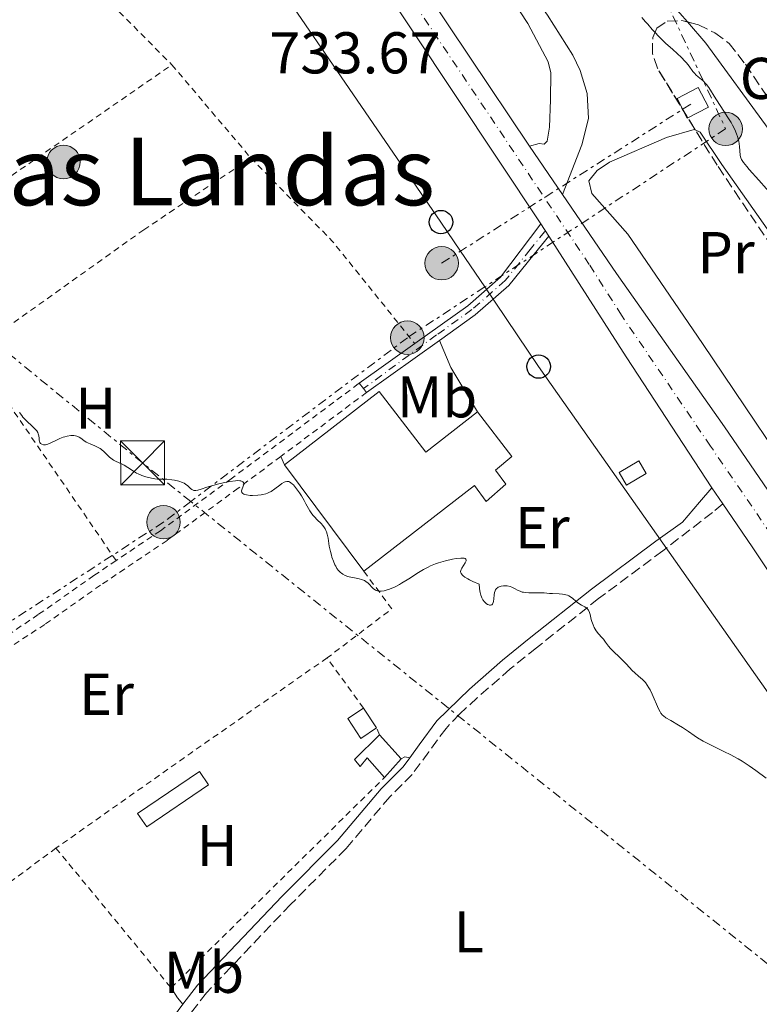
# Model space of a CAD drawing. Units: metres. Extents: x 654789 to 658254, y 4748682 to 4751073.
# Drawn here: x 655457 to 655582, y 4749561 to 4749729 of the extents above; entities that cross this region are included whole.
import ezdxf
from ezdxf.enums import TextEntityAlignment as Align

# ---------------------------------------------------------------- set-up
doc = ezdxf.new("R2010")
doc.units = ezdxf.units.M
doc.header["$MEASUREMENT"] = 0
for name, pattern in [('DGN Style 2', [1.7399219301090239, 1.043953158065414, -0.6959687720436097]), ('DGN Style 3', [2.435890702152634, 1.739921930109024, -0.6959687720436097]), ('DGN Style 4', [2.7856150101045474, 1.391937544087219, -0.6959687720436097, 0.001739921930109024, -0.6959687720436097]), ('DGN Style 5', [1.217945351076317, 0.5219765790327072, -0.6959687720436097]), ('DGN Style 7', [3.4798438602180486, 1.565929737098122, -0.6959687720436097, 0.5219765790327072, -0.6959687720436097])]:
    doc.linetypes.add(name, pattern=pattern)
for name, color, linetype, lineweight in [('Camino', 7, 'DGN Style 3', 0), ('Carretera', 9, 'Continuous', 0), ('Caseta-cabaña', 1, 'Continuous', 0), ('Cierre de vial', 7, 'DGN Style 5', 0), ('Cota de punto acotado terreno', 7, 'Continuous', 0), ('Curva de nivel intermedia', 30, 'Continuous', 0), ('destino de construcciones', 7, 'Continuous', 0), ('Edificio', 1, 'Continuous', 13), ('Eje de carretera', 7, 'DGN Style 4', 0), ('Eje pista pavimentada', 7, 'DGN Style 4', 0), ('Etiqueta de uso rústico', 92, 'Continuous', 0), ('Invernadero', 7, 'Continuous', 0), ('Línea blanca (vial)', 7, 'Continuous', 13), ('Línea de asfalto', 7, 'Continuous', 13), ('Línea de cambio de uso (parcela vista)', 92, 'Continuous', 0), ('Línea de pista pavimentada', 7, 'Continuous', 0), ('Línea eléctrica', 6, 'DGN Style 7', 0), ('Línea telefónica', 7, 'Continuous', 0), ('Margen derecho', 7, 'Continuous', 0), ('Patio', 1, 'Continuous', 13), ('pavimentado', 23, 'Continuous', 0), ('Poste telefónico', 7, 'Continuous', 0), ('Poste tendido eléctrico', 7, 'Continuous', 0), ('Tela metálica o alambrada', 7, 'DGN Style 2', 0), ('Texto de Área (paraje) menor', 7, 'Continuous', 0), ('Torre eléctrica', 7, 'Continuous', 0), ('Transformador', 7, 'Continuous', 0), ('Zona arbolada', 92, 'DGN Style 3', 0)]:
    doc.layers.add(name, color=color, linetype=linetype, lineweight=lineweight)
doc.styles.add('Style-Arial', font='arial.ttf')

# ---------------------------------------------------------------- blocks, each defined once
blk = doc.blocks.new('5TME')
at = {"layer": 'Patio', "color": 7, "linetype": 'Continuous', "lineweight": 0}
for p, q in [((-0.375, 0.375), (0.375, -0.375)), ((0.3723, 0.3776), (-0.3716, -0.3784))]:
    blk.add_line(p, q, dxfattribs=at)
at = {"layer": 'Patio', "color": 7, "linetype": 'Continuous', "lineweight": 0, "flags": 128}
blk.add_lwpolyline([(-0.375, -0.375), (0.375, -0.375), (0.375, 0.375), (-0.375, 0.375), (-0.3716, -0.3784)], dxfattribs=at)
blk = doc.blocks.new('5PELE')
at = {"layer": 'Patio', "linetype": 'Continuous', "lineweight": 0}
h = blk.add_hatch(color=9, dxfattribs=at)
edge = h.paths.add_edge_path()
edge.add_arc((-2.000000476837158e-05, 0), 0.2850000000000001, 0, 360)
at = {"layer": 'Patio', "color": 252, "linetype": 'Continuous', "lineweight": 0}
blk.add_circle((-2.000000476837158e-05, 0), 0.2850000000000001, dxfattribs=at)
blk = doc.blocks.new('5PTT')
at = {"layer": 'Invernadero', "color": 7, "linetype": 'Continuous', "lineweight": 30}
blk.add_circle((2.382683753967285e-05, 4.306399822235108e-05), 0.1995000005932858, dxfattribs=at)

msp = doc.modelspace()

# ---------------------------------------------------------------- linework, layer by layer
at = {"layer": 'Camino', "color": 7, "linetype": 'DGN Style 3', "lineweight": 0}
msp.add_polyline3d([(655576.2399999973, 4749646.279999999, 732.1799999999931), (655574.5100000018, 4749644.830000001, 731.9100000000036), (655566.0499999993, 4749638.300000002, 730.6999999999972), (655555.1399999994, 4749630.17, 730.1199999999955), (655544.5699999993, 4749621.810000001, 729.25), (655540.1000000011, 4749618.200000001, 729.25), (655534.5100000009, 4749613.279999999, 728.7100000000065), (655531.4699999989, 4749610.51, 728.7599999999949), (655529.199999998, 4749608.090000001, 728.9499999999972), (655526.2600000009, 4749604.119999999, 728.9700000000012), (655523.4600000002, 4749600.25, 728.3699999999955), (655519.6400000004, 4749596.45, 728.6600000000037), (655512.2199999974, 4749587.660000001, 728.0800000000019), (655502.7800000003, 4749578.130000001, 727.5), (655488.4699999985, 4749563.130000001, 727.7899999999937), (655483.9099999988, 4749557.12, 727.7899999999937), (655476.3799999984, 4749546.840000001, 727.2100000000065)], dxfattribs=at)
at = {"layer": 'Carretera', "color": 9, "linetype": 'Continuous', "lineweight": 0}
for points in [[(655287.5100000027, 4750105.26, 732.8000000000029), (655300.6000000021, 4750080.939999999, 732.4900000000052), (655324.9699999999, 4750039.04, 732.8699999999953), (655349.2399999973, 4749999.84, 733.3099999999977), (655377.3099999989, 4749957.179999999, 733.8399999999965), (655402.7399999986, 4749918.749999999, 735.1100000000006), (655413.5599999991, 4749901.930000001, 735.3999999999943), (655432.0100000027, 4749874.24, 736.0899999999965), (655461.4099999998, 4749830.300000001, 735.0399999999936), (655467.6400000015, 4749820.929999999, 734.9799999999959), (655479.5300000005, 4749803.029999999, 734.8600000000006), (655497.5399999993, 4749776.109999999, 734.5099999999949), (655512.6099999989, 4749753.109999999, 734.529999999999), (655543.3999999985, 4749707.130000001, 733.3600000000006), (655549.010000001, 4749698.92, 733.0500000000029), (655558.1799999997, 4749685.49, 732.5399999999936), (655576.5599999997, 4749659.380000001, 732.4900000000052), (655587.5700000002, 4749643.25, 731.8699999999953), (655619.8999999977, 4749594.529999999, 731.2200000000012), (655636.04, 4749570.24, 730.4199999999983), (655655.4200000013, 4749541.12, 730.3899999999995), (655669.6200000015, 4749519.98, 729.279999999999), (655691.3400000007, 4749487.130000002, 729.25), (655710.9500000001, 4749458.49, 729.25)], [(655604.4699999981, 4749604.020000001, 731.3999999999943), (655581.2699999993, 4749638.989999999, 731.8699999999953), (655576.2399999979, 4749646.279999998, 732.179999999993), (655574.3600000002, 4749649.01, 732.2899999999936), (655559.8500000016, 4749671.279999999, 732.7400000000052), (655546.6599999998, 4749691.840000001, 732.6000000000058), (655545.3400000009, 4749693.900000001, 732.5899999999965), (655516.1700000018, 4749737.82, 733.6100000000006)]]:
    msp.add_polyline3d(points, dxfattribs=at)
at = {"layer": 'Caseta-cabaña', "color": 1, "linetype": 'Continuous', "lineweight": 0, "flags": 128}
for points, elevation in [([(655563.25, 4749651.470000001), (655559.9000000004, 4749649.480000001), (655558.6399999997, 4749651.600000001), (655561.9900000002, 4749653.59), (655563.25, 4749651.470000001)], 732.9499999999972), ([(655517.4000000004, 4749608.180000001), (655514.7300000006, 4749606.4), (655512.5, 4749609.75), (655515.1699999999, 4749611.529999999), (655517.4000000004, 4749608.180000001)], 730.3300000000019)]:
    msp.add_lwpolyline(points, close=True, dxfattribs=dict(at, elevation=elevation))
for points, elevation in [([(655559.9000000004, 4749649.480000001), (655558.6399999997, 4749651.600000001), (655561.9900000002, 4749653.59), (655563.25, 4749651.470000001), (655559.9000000004, 4749649.480000001)], 732.9499999999972), ([(655517.4000000004, 4749608.180000001), (655514.7300000006, 4749606.4), (655512.5, 4749609.75), (655515.1699999999, 4749611.529999999)], 730.3300000000019), ([(655515.1699999999, 4749611.529999999), (655517.4000000004, 4749608.180000001)], 730.3300000000019), ([(655518.75, 4749599.76), (655521.5899999999, 4749602.939999999)], 730.3300000000019)]:
    msp.add_lwpolyline(points, dxfattribs=dict(at, elevation=elevation))
at = {"layer": 'Caseta-cabaña', "color": 1, "linetype": 'Continuous', "lineweight": 0, "extrusion": (0.07089963903313433, -0.07781667701431252, 0.9944434654435724), "elevation": -322395.8019226655, "flags": 128}
msp.add_lwpolyline([(3683369.223742441, 3052423.510013693), (3683369.223742442, 3052429.019550879)], dxfattribs=at)
at = {"layer": 'Caseta-cabaña', "color": 1, "linetype": 'Continuous', "lineweight": 0}
msp.add_polyline3d([(655517.9000000004, 4749606.99, 730.9100000000036), (655521.5899999999, 4749602.939999999, 730.3300000000019), (655518.75, 4749599.76, 730.3300000000019), (655515.7999999998, 4749603.09, 731.4900000000052), (655514.6100000005, 4749601.619999999, 730.3300000000019), (655513.6299999999, 4749602.810000001, 730.9100000000036)], close=True, dxfattribs=at)
msp.add_polyline3d([(655517.9000000004, 4749606.99, 730.9100000000036), (655513.6299999999, 4749602.810000001, 730.9100000000036), (655514.6100000005, 4749601.619999999, 730.3300000000019), (655515.7999999998, 4749603.09, 731.4900000000052), (655518.75, 4749599.76, 730.3300000000019)], dxfattribs=at)
at = {"layer": 'Cierre de vial', "color": 7, "linetype": 'DGN Style 5', "lineweight": 0, "elevation": 730.9100000000036, "flags": 128}
for points in [[(655514.4600000014, 4749666.800000001), (655515.199999999, 4749665.880000002)], [(655515.199999999, 4749665.880000002), (655515.7100000008, 4749665.230000001)]]:
    msp.add_lwpolyline(points, dxfattribs=at)
at = {"layer": 'Curva de nivel intermedia', "color": 30, "linetype": 'Continuous', "lineweight": 0, "flags": 128}
for points, elevation in [([(655562.510000001, 4749729.019999999), (655563.1300000001, 4749728.259999999), (655563.4800000011, 4749727.850000001), (655564.2600000012, 4749726.96), (655564.7000000015, 4749726.490000002), (655565.4000000011, 4749725.76), (655566.5299999999, 4749724.649999999), (655567.7300000002, 4749723.55), (655569.2099999998, 4749722.179999999), (655569.8200000002, 4749721.560000001), (655570.0800000017, 4749721.279999998), (655570.5100000007, 4749720.749999999), (655571.1800000013, 4749719.850000001), (655571.5099999999, 4749719.460000001), (655571.6900000009, 4749719.279999998), (655572.0900000011, 4749718.930000001), (655572.9300000014, 4749718.209999999), (655573.3200000004, 4749717.81), (655573.5000000015, 4749717.600000001), (655573.8500000001, 4749717.109999999), (655575.0500000004, 4749715.179999999), (655575.910000001, 4749713.88), (655577.1300000013, 4749712.019999998), (655577.6800000012, 4749711.119999999), (655577.9100000014, 4749710.710000001), (655578.3000000004, 4749709.930000001), (655578.5900000009, 4749709.220000001), (655578.7400000007, 4749708.779999999), (655578.9599999997, 4749707.949999998), (655579.1000000006, 4749707.069999999), (655579.2300000002, 4749705.619999999), (655579.2800000017, 4749705.289999999), (655579.3300000008, 4749705.130000002), (655579.4400000003, 4749704.859999998), (655579.6300000005, 4749704.539999999), (655579.7599999999, 4749704.350000001), (655580.320000001, 4749703.640000001), (655580.7099999998, 4749703.17), (655582.3500000006, 4749701.339999998), (655584.9800000014, 4749698.390000001)], 735.0000000000001), ([(655456.6999999998, 4749661.829999999), (655457.0700000009, 4749661.289999999), (655457.2699999998, 4749661.029999999), (655457.490000001, 4749660.779999998), (655457.9400000003, 4749660.32), (655458.8300000001, 4749659.509999999), (655459.2100000001, 4749659.16), (655459.3700000008, 4749658.99), (655459.6200000012, 4749658.680000001), (655459.8, 4749658.4), (655459.8800000005, 4749658.210000001), (655459.99, 4749657.849999999), (655460.0300000003, 4749657.449999998), (655460.0500000003, 4749657.109999998), (655460.0800000017, 4749656.95), (655460.1599999999, 4749656.74), (655460.2800000005, 4749656.57), (655460.360000001, 4749656.500000001), (655460.4999999997, 4749656.409999999), (655460.77, 4749656.34), (655461.100000001, 4749656.34), (655461.2900000009, 4749656.38), (655461.4899999998, 4749656.439999998), (655461.9400000013, 4749656.63), (655462.9800000007, 4749657.140000001), (655463.5599999997, 4749657.399999999), (655464.1100000016, 4749657.609999999), (655464.3799999999, 4749657.699999998), (655464.8, 4749657.810000001), (655465.4000000014, 4749657.909999999), (655465.7800000013, 4749657.92), (655465.9500000012, 4749657.909999999), (655466.2100000004, 4749657.88), (655466.4400000008, 4749657.810000001), (655466.5900000005, 4749657.759999999), (655466.860000001, 4749657.609999999), (655467.1300000015, 4749657.439999999), (655467.6400000011, 4749657.07), (655468.0600000012, 4749656.8), (655468.3000000004, 4749656.680000001), (655468.8000000011, 4749656.46), (655469.5099999997, 4749656.17), (655469.8700000017, 4749656.009999999), (655470.4000000014, 4749655.709999999), (655470.6400000006, 4749655.52)], 730), ([(655470.6400000006, 4749655.52), (655471.1200000012, 4749655.109999998), (655472.0100000009, 4749654.240000002), (655472.4500000012, 4749653.87), (655472.6700000003, 4749653.720000001), (655473.1300000006, 4749653.470000001), (655474.0400000003, 4749653.069999999), (655474.4800000007, 4749652.859999999), (655475.130000001, 4749652.459999999), (655476.060000001, 4749651.829999999), (655476.5999999996, 4749651.519999999), (655476.8900000001, 4749651.369999998), (655477.5200000005, 4749651.099999998), (655478.1799999999, 4749650.880000002), (655478.6100000013, 4749650.749999999), (655479.4100000014, 4749650.57), (655479.6799999997, 4749650.529999998), (655480.1800000004, 4749650.49), (655481.1600000015, 4749650.479999999), (655481.7200000006, 4749650.460000001), (655482.600000001, 4749650.369999999), (655483.0700000006, 4749650.3), (655483.7600000012, 4749650.140000001), (655484.4000000004, 4749649.929999999), (655484.6799999998, 4749649.789999999), (655484.9300000002, 4749649.640000001), (655485.3400000014, 4749649.319999999), (655485.7900000009, 4749648.900000001), (655486.0099999999, 4749648.74), (655486.230000001, 4749648.619999999), (655486.3499999995, 4749648.579999999), (655486.5400000017, 4749648.559999999), (655486.6800000003, 4749648.559999999), (655486.990000001, 4749648.609999998), (655487.560000001, 4749648.77), (655488.530000001, 4749649.100000001), (655489.1400000012, 4749649.289999997), (655490.5700000017, 4749649.679999999), (655491.3400000007, 4749649.86), (655492.4500000017, 4749650.07), (655493.4200000016, 4749650.199999999), (655493.8200000017, 4749650.230000001), (655494.1400000014, 4749650.220000001), (655494.3100000012, 4749650.189999999), (655494.5700000006, 4749650.099999999), (655494.6599999999, 4749650.05), (655494.7800000006, 4749649.9), (655494.8200000008, 4749649.720000002), (655494.8099999997, 4749649.59), (655494.7400000005, 4749649.310000001), (655494.49, 4749648.67), (655494.4499999997, 4749648.470000001), (655494.49, 4749648.199999999), (655494.650000001, 4749648.019999998), (655494.8200000008, 4749647.929999999), (655494.9600000017, 4749647.88), (655495.2900000003, 4749647.800000002), (655495.8899999993, 4749647.73), (655496.3200000006, 4749647.720000001), (655497.1900000002, 4749647.739999998), (655497.7800000003, 4749647.810000001), (655498.0500000007, 4749647.859999999), (655498.5500000013, 4749647.989999999), (655498.8600000021, 4749648.109999999), (655499.0699999998, 4749648.189999998), (655499.4600000011, 4749648.4), (655500.1300000016, 4749648.839999998), (655500.9400000008, 4749649.449999998), (655501.3000000007, 4749649.720000002), (655501.7000000007, 4749649.960000001), (655501.8799999995, 4749650.039999999), (655502.1299999999, 4749650.099999999), (655502.2500000006, 4749650.099999999), (655502.4800000008, 4749650.060000001), (655502.5999999993, 4749650.01), (655502.8300000017, 4749649.869999999), (655503.0799999998, 4749649.659999998), (655503.2600000009, 4749649.489999999), (655503.6299999997, 4749649.04), (655504.2700000012, 4749648.179999999), (655504.610000001, 4749647.67), (655505.1000000006, 4749646.849999999), (655505.4000000021, 4749646.270000001), (655505.8100000012, 4749645.499999999), (655506.0300000003, 4749645.119999999), (655506.4000000014, 4749644.569999999), (655506.6100000015, 4749644.31), (655506.8400000016, 4749644.050000001), (655507.32, 4749643.57), (655507.9800000016, 4749642.92), (655508.2800000011, 4749642.58), (655508.5400000004, 4749642.229999999), (655508.6600000011, 4749642.039999999), (655508.7999999997, 4749641.739999999), (655508.8800000001, 4749641.539999999), (655509.020000001, 4749641.119999998), (655509.1500000006, 4749640.460000001), (655509.3499999995, 4749639.109999998), (655509.5500000007, 4749638.159999998), (655509.7100000017, 4749637.570000002), (655509.8200000012, 4749637.2)], 730), ([(655509.8200000012, 4749637.2), (655510.0700000015, 4749636.519999998), (655510.3200000018, 4749635.92), (655510.4600000004, 4749635.66), (655510.6700000005, 4749635.289999999), (655510.9100000019, 4749634.970000002), (655511.0400000016, 4749634.819999999), (655511.2899999997, 4749634.58), (655511.4300000004, 4749634.470000001), (655511.6500000019, 4749634.320000002), (655512.0400000006, 4749634.109999998), (655512.49, 4749633.95), (655512.7500000015, 4749633.880000001), (655513.6299999999, 4749633.699999999), (655514.4500000002, 4749633.529999999), (655514.8400000014, 4749633.429999999), (655515.2000000012, 4749633.3), (655515.3600000021, 4749633.220000002), (655515.5900000001, 4749633.09), (655515.9800000013, 4749632.779999998), (655516.2000000003, 4749632.56), (655516.5900000016, 4749632.119999999), (655516.8799999999, 4749631.829999999), (655517.1600000014, 4749631.640000001), (655517.3200000002, 4749631.569999999), (655517.5599999994, 4749631.489999999), (655517.9700000006, 4749631.439999999), (655518.1900000018, 4749631.449999998), (655518.6900000003, 4749631.509999999), (655519.1799999998, 4749631.640000001), (655519.4500000003, 4749631.719999999), (655519.8700000005, 4749631.88), (655520.55, 4749632.180000001), (655521.2800000008, 4749632.56), (655521.6600000008, 4749632.779999998), (655522.8700000001, 4749633.519999999), (655524.5399999998, 4749634.59), (655525.3600000001, 4749635.09), (655526.1800000004, 4749635.519999999), (655526.5800000007, 4749635.720000001), (655527.3899999997, 4749636.06), (655527.9500000007, 4749636.259999999), (655528.3300000007, 4749636.390000001), (655529.1100000007, 4749636.609999999), (655530.3300000011, 4749636.88), (655530.9200000013, 4749636.980000001), (655531.7000000014, 4749637.05), (655532.1100000005, 4749637.039999999), (655532.2800000003, 4749637.019999999), (655532.4800000014, 4749636.960000001), (655532.5900000009, 4749636.869999999), (655532.6400000001, 4749636.730000001), (655532.6300000012, 4749636.599999999), (655532.5900000009, 4749636.489999999), (655532.4700000002, 4749636.239999998), (655531.9100000014, 4749635.369999999), (655531.7700000006, 4749635.11), (655531.7200000014, 4749634.970000002), (655531.6900000002, 4749634.759999999), (655531.7400000015, 4749634.539999999), (655531.7999999997, 4749634.42), (655531.9900000019, 4749634.17), (655532.1300000005, 4749634.029999998), (655532.4099999999, 4749633.82), (655532.9100000005, 4749633.51), (655533.2200000013, 4749633.349999999), (655533.78, 4749633.08), (655534.8200000017, 4749632.640000001), (655534.8700000008, 4749631.909999999), (655534.9300000012, 4749631.489999999), (655534.9800000003, 4749631.23), (655535.100000001, 4749630.77), (655535.2100000007, 4749630.470000001), (655535.290000001, 4749630.289999999), (655535.4600000009, 4749629.970000002), (655535.7300000014, 4749629.609999999), (655535.9200000013, 4749629.430000001), (655536.0399999998, 4749629.33), (655536.2800000012, 4749629.180000001), (655536.4600000001, 4749629.089999998), (655536.5700000017, 4749629.06), (655536.7599999995, 4749629.029999998), (655537.0000000009, 4749629.109999998), (655537.1200000016, 4749629.24), (655537.1799999997, 4749629.359999998), (655537.2699999991, 4749629.67), (655537.3200000006, 4749630.13), (655537.3899999999, 4749630.829999999), (655537.4500000002, 4749631.179999998), (655537.5500000007, 4749631.509999999), (655537.6300000013, 4749631.659999999), (655537.7600000009, 4749631.86), (655537.9400000019, 4749632.019999999), (655538.0800000007, 4749632.109999998), (655538.4000000001, 4749632.249999999), (655538.5800000012, 4749632.300000001), (655538.9600000011, 4749632.350000001), (655539.3500000001, 4749632.359999998), (655539.6100000016, 4749632.329999999), (655540.1100000001, 4749632.230000001), (655540.3800000005, 4749632.140000001)], 730), ([(655540.3800000005, 4749632.140000001), (655540.87, 4749631.909999999), (655541.4900000015, 4749631.569999999), (655541.82, 4749631.42), (655542.1700000009, 4749631.289999999), (655542.3499999997, 4749631.240000002), (655542.6400000004, 4749631.179999998), (655543.2700000006, 4749631.130000002), (655543.9099999999, 4749631.130000002), (655544.7500000002, 4749631.16), (655545.1400000014, 4749631.17), (655545.8900000004, 4749631.149999999), (655546.790000001, 4749631.06), (655547.2800000005, 4749631.02), (655548.4299999995, 4749630.970000001), (655549.0300000008, 4749630.92), (655549.5899999995, 4749630.81), (655549.850000001, 4749630.729999999), (655550.0800000012, 4749630.619999999), (655550.5100000004, 4749630.369999999), (655550.7600000007, 4749630.17), (655551.2500000002, 4749629.75), (655551.6300000001, 4749629.449999998), (655552.2400000005, 4749629.07), (655552.7800000013, 4749628.769999999), (655553.0200000005, 4749628.599999999), (655553.2300000006, 4749628.429999999), (655553.32, 4749628.330000001), (655553.4299999995, 4749628.179999999), (655553.5999999995, 4749627.83), (655553.7100000011, 4749627.439999999), (655553.8200000006, 4749626.88), (655553.8899999999, 4749626.59), (655553.9700000006, 4749626.300000001), (655554.1900000017, 4749625.710000001), (655554.3900000006, 4749625.279999999), (655554.7400000015, 4749624.689999999), (655555.1500000006, 4749624.17), (655555.7100000017, 4749623.55), (655555.9800000021, 4749623.239999999), (655556.3399999997, 4749622.759999998), (655556.8499999995, 4749622.060000001), (655557.16, 4749621.689999999), (655557.7400000012, 4749621.109999998), (655558.6500000008, 4749620.25), (655559.1400000004, 4749619.77), (655559.8800000002, 4749618.99), (655560.8400000014, 4749617.959999999), (655561.2900000006, 4749617.52), (655561.9000000008, 4749616.989999999), (655562.6100000016, 4749616.380000002), (655562.9400000002, 4749616.050000001), (655563.1000000011, 4749615.869999999), (655563.4000000006, 4749615.449999999), (655563.7000000002, 4749614.98), (655563.8900000001, 4749614.640000001), (655564.25, 4749613.909999999), (655565.3099999995, 4749611.42), (655565.5900000011, 4749610.890000001), (655565.740000001, 4749610.670000001), (655566.0100000014, 4749610.359999999), (655566.1800000012, 4749610.21), (655566.5900000003, 4749609.91), (655567.4100000006, 4749609.42), (655568.7300000016, 4749608.659999999), (655569.4100000011, 4749608.240000002), (655570.4100000003, 4749607.539999999), (655571.3800000002, 4749606.869999998), (655571.9400000012, 4749606.509999999), (655572.9100000013, 4749605.939999999), (655573.4700000002, 4749605.639999999), (655574.7199999996, 4749605.009999999), (655576.5500000003, 4749604.119999999), (655577.48, 4749603.640000001), (655578.8600000015, 4749602.890000001), (655579.5200000008, 4749602.489999999), (655580.7500000001, 4749601.699999998), (655581.860000001, 4749600.920000001), (655583.6200000001, 4749599.62)], 730)]:
    msp.add_lwpolyline(points, dxfattribs=dict(at, elevation=elevation))
at = {"layer": 'Edificio', "color": 51, "linetype": 'Continuous', "lineweight": 13, "extrusion": (0.04613537750865829, -0.06202759366037084, 0.9970075749796677), "elevation": -263633.7738472407, "flags": 128}
msp.add_lwpolyline([(3360583.036483356, 3409649.641202467), (3360583.036483355, 3409672.279124191)], dxfattribs=at)
at = {"layer": 'Edificio', "color": 1, "linetype": 'Continuous', "lineweight": 13}
msp.add_polyline3d([(655517.8499999996, 4749665.42, 735.8600000000006), (655525.7599999999, 4749655.050000001, 735.8600000000006), (655534.5700000003, 4749661.960000001, 735.8600000000006), (655540.3799999999, 4749654.34, 734.6900000000023), (655537.6399999997, 4749652, 734.1100000000006), (655539.3700000001, 4749649.609999999, 733.2400000000052), (655536.0499999998, 4749646.66, 732.6600000000036), (655534.0700000003, 4749649.4, 734.1100000000006), (655515.2400000002, 4749634.83, 734.3999999999943), (655501.7699999996, 4749652.939999999, 736.1499999999943)], close=True, dxfattribs=at)
at = {"layer": 'Edificio', "color": 51, "linetype": 'Continuous', "lineweight": 13}
for points in [[(655501.7699999996, 4749652.939999999, 736.1499999999943), (655517.8499999996, 4749665.42, 735.8600000000006), (655525.7599999999, 4749655.050000001, 735.8600000000006), (655534.5700000003, 4749661.960000001, 735.8600000000006)], [(655534.5700000003, 4749661.960000001, 735.8600000000006), (655540.3799999999, 4749654.34, 734.6900000000023), (655537.6399999997, 4749652, 734.1100000000006), (655539.3700000001, 4749649.609999999, 733.2400000000052), (655536.0499999998, 4749646.66, 732.6600000000036), (655534.0700000003, 4749649.4, 734.1100000000006), (655515.2400000002, 4749634.83, 734.3999999999943)]]:
    msp.add_polyline3d(points, dxfattribs=at)
at = {"layer": 'Eje de carretera', "color": 7, "linetype": 'DGN Style 4', "lineweight": 0}
msp.add_polyline3d([(655710.4299999987, 4749452.76, 729.25), (655688.1799999997, 4749485.010000001, 729.25), (655666.4600000004, 4749517.87, 729.2799999999991), (655652.2600000004, 4749539.010000001, 730.3899999999995), (655632.8700000001, 4749568.140000002, 730.4199999999983), (655616.73, 4749592.430000002, 731.2200000000014), (655584.4299999992, 4749641.12, 731.8699999999955), (655574.1499999973, 4749656.109999999, 732.4700000000012), (655559.0199999998, 4749678.390000002, 732.6399999999995), (655553.5599999991, 4749686.990000002, 732.5000000000001), (655514.3899999999, 4749745.470000002, 734.0700000000071), (655498.2099999995, 4749770.180000001, 734.2100000000065), (655464.9400000009, 4749819.83, 734.820000000007), (655437.4599999995, 4749861.109999999, 735.9400000000023), (655425.1200000012, 4749879.910000001, 736.1600000000037), (655410.1299999976, 4749902.470000001, 735.2400000000052), (655401.0100000004, 4749916.52, 735.1100000000006), (655383.3900000004, 4749943.280000002, 734.1699999999983), (655345.9800000001, 4750000.180000001, 733.3200000000071), (655324.9400000004, 4750033.75, 732.7700000000042), (655307.1599999995, 4750064.000000001, 732.7599999999949), (655301.3500000002, 4750073.580000001, 732.4700000000012), (655295.2600000016, 4750084.040000002, 732.7599999999949), (655284.4497663891, 4750103.960168333, 732.7850000000036)], dxfattribs=at)
at = {"layer": 'Eje pista pavimentada', "color": 7, "linetype": 'DGN Style 4', "lineweight": 0}
msp.add_polyline3d([(655545.9899999986, 4749692.619999999, 732.9199999999984), (655543.5299999999, 4749689.560000001, 732.3899999999995), (655539.2800000008, 4749684.279999999, 731.4700000000012), (655533.6099999979, 4749679.320000002, 731.2599999999949), (655527.5899999986, 4749675.01, 731.2599999999949), (655515.199999999, 4749665.880000002, 730.9100000000036)], dxfattribs=at)
at = {"layer": 'Invernadero', "color": 7, "linetype": 'Continuous', "lineweight": 0, "elevation": 729.1600000000037, "flags": 128}
msp.add_lwpolyline([(655488.8300000001, 4749598.51), (655478.3300000001, 4749591.33), (655476.7800000003, 4749593.59), (655487.2800000003, 4749600.779999999), (655488.8300000001, 4749598.51)], close=True, dxfattribs=at)
msp.add_lwpolyline([(655487.2800000003, 4749600.779999999), (655476.7800000003, 4749593.59), (655478.3300000001, 4749591.33), (655488.8300000001, 4749598.51), (655487.2800000003, 4749600.779999999)], dxfattribs=at)
at = {"layer": 'Línea blanca (vial)', "color": 7, "linetype": 'Continuous', "lineweight": 13, "extrusion": (0.01758012019275473, -0.02572776947335973, 0.9995143927187512), "elevation": -109941.8344680018, "flags": 128}
msp.add_lwpolyline([(3220936.408739181, 3550051.593486439), (3220936.408739181, 3550061.541968737)], dxfattribs=at)
at = {"layer": 'Línea blanca (vial)', "color": 7, "linetype": 'Continuous', "lineweight": 13, "extrusion": (-0.002205126919146168, 0.003441334439957696, 0.9999916472813876), "elevation": 15632.30840225404, "flags": 128}
msp.add_lwpolyline([(655545.3616203028, 4749668.228726421), (655546.6816391437, 4749666.168714222)], dxfattribs=at)
at = {"layer": 'Línea blanca (vial)', "color": 7, "linetype": 'Continuous', "lineweight": 13, "extrusion": (0.8026598748893827, 0.5169615480908132, 0.2974691295548338), "elevation": 2981806.972544767, "flags": 128}
msp.add_lwpolyline([(3638190.287791106, -928285.0550388028), (3638165.860597297, -928284.908400707), (3638139.281031055, -928285.3797374438)], dxfattribs=at)
at = {"layer": 'Línea blanca (vial)', "color": 7, "linetype": 'Continuous', "lineweight": 13, "extrusion": (0.01881137515562235, -0.02731651822802158, 0.9994498186485666), "elevation": -116679.7314223045, "flags": 128}
msp.add_lwpolyline([(3233784.944846645, 3538073.595431621), (3233784.944846645, 3538070.278897285)], dxfattribs=at)
at = {"layer": 'Línea blanca (vial)', "color": 7, "linetype": 'Continuous', "lineweight": 13, "extrusion": (0.6654847165043274, 0.4333315793757324, 0.6077448760910192), "elevation": 2494892.670855219, "flags": 128}
msp.add_lwpolyline([(3622488.335587194, -1908404.922207431), (3622479.481846933, -1908405.312570581), (3622437.517439106, -1908405.904411487)], dxfattribs=at)
at = {"layer": 'Línea blanca (vial)', "color": 7, "linetype": 'Continuous', "lineweight": 13}
for points in [[(655457.9200000003, 4749825.279999999, 734.8800000000048), (655463.4999999994, 4749816.960000002, 734.5299999999991), (655490.3900000007, 4749776.61, 734.4900000000054), (655498.870000001, 4749764.25, 733.9100000000036), (655516.1700000013, 4749737.820000002, 733.6100000000006), (655545.3400000003, 4749693.900000002, 732.5899999999965)], [(655543.399999998, 4749707.130000002, 733.3600000000006), (655512.6099999985, 4749753.109999999, 734.5299999999991), (655497.5399999989, 4749776.109999999, 734.5099999999949), (655479.5299999999, 4749803.03, 734.8600000000007)], [(655710.9499999996, 4749458.49, 729.25), (655691.3400000002, 4749487.130000002, 729.25), (655669.620000001, 4749519.980000001, 729.2799999999991), (655655.4200000009, 4749541.120000001, 730.3899999999995), (655636.0399999997, 4749570.24, 730.4199999999983), (655619.8999999971, 4749594.53, 731.2200000000014), (655587.5699999996, 4749643.25, 731.8699999999955), (655576.5599999991, 4749659.380000002, 732.4900000000052), (655558.1799999992, 4749685.490000002, 732.5399999999936), (655549.0100000005, 4749698.92, 733.0500000000029)]]:
    msp.add_polyline3d(points, dxfattribs=at)
at = {"layer": 'Línea de asfalto', "color": 7, "linetype": 'Continuous', "lineweight": 13}
for points in [[(655549.0100000005, 4749698.92, 733.0500000000029), (655552.2899999997, 4749707.34, 733.3399999999967), (655553.4099999995, 4749711.850000001, 733.3399999999967), (655553.1799999992, 4749716.080000003, 733.3399999999967), (655552.0100000001, 4749719.970000001, 733.4499999999972), (655550.7800000008, 4749722.61, 733.6300000000047), (655546.4299999989, 4749729.420000001, 733.6300000000047), (655542.3500000021, 4749735.140000001, 734.5099999999949), (655524.2499999992, 4749762.600000001, 734.5099999999949), (655515.8599999984, 4749772.590000002, 734.2100000000065), (655507.4899999977, 4749782.230000001, 734.8000000000029), (655497.1700000024, 4749796.36, 735.0899999999967), (655480.9499999993, 4749817.040000003, 735.0899999999967)], [(655479.5299999999, 4749803.03, 734.8000000000029), (655480.8199999996, 4749804.619999999, 734.8000000000029), (655482.8799999983, 4749804.540000001, 735.3800000000047), (655484.5700000003, 4749802.720000002, 735.1699999999983), (655489.9799999995, 4749795.910000001, 734.8000000000029), (655497.8599999985, 4749786.100000001, 734.8000000000029), (655517.1200000013, 4749764.540000003, 734.7200000000014), (655521.5500000013, 4749758.500000001, 734.229999999996), (655527.0299999998, 4749751.930000001, 734.2100000000065), (655532.98, 4749743.440000001, 734.2100000000065), (655540.6399999999, 4749731.779999999, 734.2100000000065), (655543.1200000008, 4749727.960000002, 733.6300000000047), (655546.5899999999, 4749721.480000001, 733.4700000000012), (655547.01, 4749719.57, 733.3399999999967), (655546.9699999976, 4749714.980000002, 733.0500000000029), (655546.8099999989, 4749710.380000002, 733.0500000000029), (655546.3799999976, 4749707.970000003, 733.3099999999977), (655545.8900000004, 4749707.480000001, 733.3399999999967), (655545.0499999998, 4749707.59, 733.0500000000029), (655543.399999998, 4749707.130000002, 733.0500000000029)]]:
    msp.add_polyline3d(points, dxfattribs=at)
at = {"layer": 'Línea de cambio de uso (parcela vista)', "color": 92, "linetype": 'Continuous', "lineweight": 0, "extrusion": (-0.7494581278221447, -0.6465442415928794, 0.1424537058289962), "elevation": -3562126.857887141, "flags": 128}
msp.add_lwpolyline([(-3168196.796351182, 513412.1529405818), (-3168184.005298123, 513411.4558310868), (-3168178.064382477, 513411.5175606377)], dxfattribs=at)
at = {"layer": 'Línea de cambio de uso (parcela vista)', "color": 92, "linetype": 'Continuous', "lineweight": 0, "extrusion": (0.6831899607972286, 0.3647061920043231, 0.632645928604292), "elevation": 2180548.177481053, "flags": 128}
msp.add_lwpolyline([(3881320.621577194, -1780359.898605105), (3881315.668824523, -1780359.123852908), (3881306.882752645, -1780359.898605105)], dxfattribs=at)
at = {"layer": 'Línea de cambio de uso (parcela vista)', "color": 92, "linetype": 'Continuous', "lineweight": 0, "flags": 128}
for points, elevation in [([(655501.7699999996, 4749652.939999999), (655501.1100000005, 4749654.34)], 730.2700000000042), ([(655521.5899999999, 4749602.939999999), (655522.2000000002, 4749603.26), (655523.0599999997, 4749603.100000001)], 728.5200000000042)]:
    msp.add_lwpolyline(points, dxfattribs=dict(at, elevation=elevation))
at = {"layer": 'Línea de cambio de uso (parcela vista)', "color": 92, "linetype": 'Continuous', "lineweight": 0, "extrusion": (0.8001721108225721, 0.5806078105292362, 0.1503966868458076), "elevation": 3282242.155258334, "flags": 128}
msp.add_lwpolyline([(3459236.65684782, -498581.6876615273), (3459234.645203016, -498581.1009885512), (3459233.224107095, -498581.5561658603)], dxfattribs=at)
at = {"layer": 'Línea de cambio de uso (parcela vista)', "color": 92, "linetype": 'Continuous', "lineweight": 0}
for points in [[(655570.2273000004, 4749728.257400001, 737.301099999997), (655573.3399999999, 4749724.66, 737.3500000000058), (655583.9699999997, 4749710.109999999, 737.929999999993), (655595.04, 4749697.82, 738.5099999999949), (655598.9900000002, 4749693.710000001, 738.5099999999949), (655599.8751999997, 4749693.0273, 738.5099999999949)], [(655590.9420999996, 4749657.270199999, 732.968200000003), (655592.5899999999, 4749644.189999999, 732.570000000007), (655572.79, 4749673.560000001, 732.570000000007), (655560.1299999999, 4749692.16, 732.570000000007), (655553.9800000006, 4749699.060000001, 733.1499999999943), (655553.4600000001, 4749701.220000001, 733.1499999999943), (655554.9000000004, 4749702.99, 732.820000000007), (655557.0199999996, 4749704.42, 732.570000000007), (655566.6699999999, 4749708.57, 733.3399999999965), (655571.4100000003, 4749709.980000001, 733.7299999999959), (655571.5339000003, 4749709.921800001, 733.7299999999959)], [(655571.5339000003, 4749709.921800001, 733.7299999999959), (655572.3899999997, 4749709.52, 733.7299999999959), (655576.0999999996, 4749704.029999999, 733.1499999999943), (655583.7800000003, 4749693.060000001, 733.7299999999959), (655586.5499999998, 4749688.49, 733.279999999999), (655587.1882999997, 4749686.0505, 733.1877999999998)]]:
    msp.add_polyline3d(points, dxfattribs=at)
at = {"layer": 'Línea de pista pavimentada', "color": 7, "linetype": 'Continuous', "lineweight": 0, "elevation": 730.9100000000036, "flags": 128}
msp.add_lwpolyline([(655523.8899999993, 4749673.53), (655514.4600000014, 4749666.800000001)], dxfattribs=at)
at = {"layer": 'Línea de pista pavimentada', "color": 7, "linetype": 'Continuous', "lineweight": 0, "extrusion": (-0.0005344326223484968, -0.0003817375873347807, 0.9999997843290701), "elevation": -1432.54488307007, "flags": 128}
msp.add_lwpolyline([(655528.3970121138, 4749673.87921354), (655516.0070085393, 4749665.029212896)], dxfattribs=at)
at = {"layer": 'Línea de pista pavimentada', "color": 7, "linetype": 'Continuous', "lineweight": 0}
for points in [[(655545.3400000003, 4749693.900000002, 732.5899999999965), (655538.4800000006, 4749684.86, 731.1399999999995), (655532.9100000005, 4749679.970000003, 730.9199999999984), (655523.8899999993, 4749673.53, 730.9100000000036)], [(655546.6599999992, 4749691.840000001, 732.600000000006), (655544.1999999982, 4749688.779999999, 732.070000000007), (655539.8999999977, 4749683.439999999, 731.1399999999995), (655534.1499999989, 4749678.41, 730.9199999999984), (655528.1000000006, 4749674.08, 730.9199999999984)]]:
    msp.add_polyline3d(points, dxfattribs=at)
at = {"layer": 'Línea eléctrica', "color": 6, "linetype": 'DGN Style 7', "lineweight": 0, "extrusion": (0.5386002990301072, -0.8425614013662944, 5.303155120700955e-05), "elevation": -3648835.24833837, "flags": 128}
msp.add_lwpolyline([(3110505.933872473, 924.9933946189033), (3110509.753327212, 925.9228946202087), (3110556.601220927, 937.3233946362432)], dxfattribs=at)
at = {"layer": 'Línea eléctrica', "color": 6, "linetype": 'DGN Style 7', "lineweight": 0}
for points in [[(655606.4600000018, 4748699.500000001, 719.8800000000047), (655641.8, 4748790.74, 719.5599999999977), (655720.510000002, 4748832.909999999, 721.3099999999977), (655835.8700000021, 4748891.410000001, 719.5599999999977), (655935.5499999998, 4748942.279999999, 721.8899999999995), (655926.6499999993, 4749044.859999998, 723.3399999999965), (655844.949999999, 4749175.520000001, 724.5099999999949), (655748.3500000011, 4749329.33, 725.0899999999965), (655670.890000001, 4749451.849999999, 729.1600000000036), (655613.760000002, 4749544.060000001, 729.1600000000036), (655485.8144574768, 4749646.67770081, 730.2596000000049), (655477.6200000015, 4749653.25, 730.3300000000019), (655434.5100000016, 4749688.480000001, 730.9100000000036), (655338.0199999989, 4749767.199999999, 730.9100000000036)], [(655558.9300000007, 4749748.220000001, 736.5), (655576.7299999995, 4749710.060000001, 735), (655535.7879693838, 4749683.18162124, 732.4643000000069), (655522.6400000004, 4749674.550000002, 731.6499999999943), (655485.8144574768, 4749646.67770081, 729.926900000006), (655481.1799999999, 4749643.17, 729.7100000000065), (655437.2399999986, 4749614.640000001, 727.779999999999), (655435.949999999, 4749599.029999999, 727.1000000000058)]]:
    msp.add_polyline3d(points, dxfattribs=at)
at = {"layer": 'Línea telefónica', "color": 7, "linetype": 'Continuous', "lineweight": 0}
msp.add_polyline3d([(655698.719999999, 4749448.230000001, 728.4199999999983), (655670.4899999986, 4749489.029999999, 728.9900000000052), (655613.7899999989, 4749570.380000001, 729.8899999999995), (655585.0500000011, 4749612.619999999, 731.529999999999), (655544.9400000008, 4749669.630000002, 732.1499999999943), (655535.7879693838, 4749683.18162124, 732.3760000000038), (655531.6780985931, 4749689.267201001, 732.4774999999936), (655528.3400000001, 4749694.210000002, 732.5599999999977), (655499.8500000006, 4749735.730000001, 733.320000000007), (655471.8700000005, 4749775.81, 734.1000000000058), (655443.4099999999, 4749816.119999999, 734.5399999999936), (655441.891182891, 4749817.905192632, 734.5415999999968), (655414.7300000003, 4749849.83, 734.570000000007), (655402.6099999989, 4749862.76, 734.4700000000012), (655400.5900000005, 4749866.570000002, 734.5200000000042)], dxfattribs=at)
at = {"layer": 'Margen derecho', "color": 7, "linetype": 'Continuous', "lineweight": 0, "extrusion": (-0.02757971681664684, -0.03720485290444125, 0.9989270034094946), "elevation": -194057.7912949458, "flags": 128}
msp.add_lwpolyline([(-2301851.391520401, 4201406.119106237), (-2301851.391520401, 4201393.595472579)], dxfattribs=at)
at = {"layer": 'Margen derecho', "color": 7, "linetype": 'Continuous', "lineweight": 0}
for points in [[(655574.3599999998, 4749649.010000001, 732.2899999999937), (655572.2699999998, 4749646.550000002, 731.8800000000049), (655569.390000001, 4749643.17, 731.3099999999978), (655564.8700000015, 4749639.92, 730.6999999999972), (655553.9200000013, 4749631.75, 730.1199999999955), (655543.3299999987, 4749623.370000001, 729.25), (655538.8200000003, 4749619.720000001, 729.25), (655533.170000002, 4749614.77, 728.7100000000065), (655527.6600000003, 4749609.369999999, 728.9499999999972), (655524.6400000004, 4749605.300000002, 728.9700000000012), (655523.0599999978, 4749603.100000001, 728.6199999999953)], [(655523.0599999978, 4749603.100000001, 728.6199999999953), (655521.9400000003, 4749601.550000001, 728.3699999999955), (655518.1600000006, 4749597.810000001, 728.6600000000037), (655510.7399999975, 4749589.020000001, 728.0800000000019), (655501.3399999987, 4749579.53, 727.5), (655486.9499999986, 4749564.440000001, 727.7899999999937), (655484.4699999974, 4749561.160000001, 727.7899999999937)]]:
    msp.add_polyline3d(points, dxfattribs=at)
at = {"layer": 'pavimentado', "color": 23, "linetype": 'Continuous', "lineweight": 0}
msp.add_polyline3d([(655546.6599999998, 4749691.840000001, 732.6000000000058), (655544.1999999987, 4749688.779999998, 732.070000000007), (655539.8999999983, 4749683.439999999, 731.1399999999995), (655534.1499999993, 4749678.409999999, 730.9199999999983), (655528.100000001, 4749674.08, 730.9199999999983), (655515.7100000014, 4749665.230000001, 730.9100000000036), (655515.1999999996, 4749665.880000001, 730.9100000000036), (655514.4600000018, 4749666.8, 730.9100000000036), (655523.8899999999, 4749673.53, 730.9100000000036), (655532.9100000011, 4749679.970000002, 730.9199999999983), (655538.4800000011, 4749684.86, 731.1399999999995), (655545.3400000009, 4749693.900000001, 732.5899999999965)], close=True, dxfattribs=at)
at = {"layer": 'Tela metálica o alambrada', "color": 7, "linetype": 'DGN Style 2', "lineweight": 0, "extrusion": (-0.6705430768685091, -0.6660846788060804, 0.3266545311541134), "elevation": -3603006.542421051, "flags": 128}
msp.add_lwpolyline([(-2907835.011602029, 1246023.793667308), (-2907817.410279075, 1246022.566340852), (-2907796.211099845, 1246022.566340852)], dxfattribs=at)
at = {"layer": 'Tela metálica o alambrada', "color": 7, "linetype": 'DGN Style 2', "lineweight": 0, "extrusion": (-0.02373546995779098, -0.01640851741201619, 0.9995836073196791), "elevation": -92762.27171296894, "flags": 128}
msp.add_lwpolyline([(-3534267.994616157, 3238729.257023901), (-3534267.994616158, 3238804.11402491)], dxfattribs=at)
at = {"layer": 'Tela metálica o alambrada', "color": 7, "linetype": 'DGN Style 2', "lineweight": 0, "flags": 128}
for points, elevation in [([(655482.6100000005, 4749720.960000001), (655496.0199999996, 4749705.119999999)], 732.1000000000058), ([(655496.0199999996, 4749705.119999999), (655509.8700000001, 4749690.99), (655523.8899999997, 4749673.529999999)], 732.1000000000057), ([(655462.9000000004, 4749587.720000001), (655482.4699999997, 4749563.949999999)], 728.2700000000042)]:
    msp.add_lwpolyline(points, dxfattribs=dict(at, elevation=elevation))
at = {"layer": 'Tela metálica o alambrada', "color": 7, "linetype": 'DGN Style 2', "lineweight": 0, "extrusion": (0.01000451849986406, -0.01462543960021639, 0.9998429907370889), "elevation": -62178.56531929808, "flags": 128}
msp.add_lwpolyline([(655433.0010045392, 4749235.20729128), (655408.4645281375, 4749271.071127184)], dxfattribs=at)
at = {"layer": 'Tela metálica o alambrada', "color": 7, "linetype": 'DGN Style 2', "lineweight": 0, "extrusion": (0.4980998612540209, -0.70319980496161, 0.5073525032171209), "elevation": -3013080.550149983, "flags": 128}
msp.add_lwpolyline([(3280305.730981887, 1774812.972386797), (3280305.436873063, 1774812.972386797), (3280287.522415622, 1774812.090448831)], dxfattribs=at)
at = {"layer": 'Tela metálica o alambrada', "color": 7, "linetype": 'DGN Style 2', "lineweight": 0, "extrusion": (-0.02269744589927911, -0.108297952598551, 0.9938593358280696), "elevation": -528527.5593066489, "flags": 128}
msp.add_lwpolyline([(-332700.618204664, 4753809.07279049), (-332694.6543495824, 4753803.740705293), (-332703.709683286, 4753793.257283546)], dxfattribs=at)
at = {"layer": 'Tela metálica o alambrada', "color": 7, "linetype": 'DGN Style 2', "lineweight": 0, "extrusion": (0.5726979219412305, -0.8177482526884515, 0.05748813294220417), "elevation": -3508542.951398376, "flags": 128}
msp.add_lwpolyline([(3261532.837486385, 202764.3473812364), (3261504.549414967, 202764.9283420353), (3261476.521829253, 202763.1854596386)], dxfattribs=at)
at = {"layer": 'Tela metálica o alambrada', "color": 7, "linetype": 'DGN Style 2', "lineweight": 0, "extrusion": (-0.04979446319667695, 0.06889039812124398, 0.9963807628018775), "elevation": 295289.2899780195, "flags": 128}
msp.add_lwpolyline([(-3313596.919429724, -3452736.60277773), (-3313596.919429724, -3452747.190737874)], dxfattribs=at)
at = {"layer": 'Tela metálica o alambrada', "color": 7, "linetype": 'DGN Style 2', "lineweight": 0, "extrusion": (-0.1587673526810893, 0.3778662993809926, 0.9121458148315721), "elevation": 1691308.271704847, "flags": 128}
msp.add_lwpolyline([(-2444167.179616915, -3762179.413458768), (-2444167.179616915, -3762180.828555937)], dxfattribs=at)
at = {"layer": 'Tela metálica o alambrada', "color": 7, "linetype": 'DGN Style 2', "lineweight": 0, "extrusion": (-0.02873701559501454, -0.02836473341982579, 0.9991844803802319), "elevation": -152829.049183287, "flags": 128}
msp.add_lwpolyline([(-2919808.384246054, 3799918.130039944), (-2919808.384246054, 3799969.14805735)], dxfattribs=at)
at = {"layer": 'Tela metálica o alambrada', "color": 7, "linetype": 'DGN Style 2', "lineweight": 0, "extrusion": (-0.07228511953658046, -0.05353681764380146, 0.9959461183468495), "elevation": -300932.708047564, "flags": 128}
msp.add_lwpolyline([(-3426646.945275135, 3340021.836948396), (-3426646.945275135, 3340008.829984876)], dxfattribs=at)
at = {"layer": 'Tela metálica o alambrada', "color": 7, "linetype": 'DGN Style 2', "lineweight": 0}
for points in [[(655496.0199999996, 4749705.119999999, 732.1000000000058), (655477.8399999999, 4749692.91, 731.5200000000042), (655454.3399999999, 4749676.119999999, 730.3500000000058), (655448.5800000001, 4749672.49, 730.1499999999943)], [(655514.4600000001, 4749666.800000001, 730.9100000000036), (655514.29, 4749666.680000001, 730.9100000000036), (655492.6799999997, 4749650.550000001, 729.7700000000042), (655480.6399999997, 4749641.710000001, 729.7700000000042), (655473.1100000005, 4749636.630000001, 729.3800000000047)], [(655501.1100000005, 4749654.34, 730.1499999999943), (655493.8799999999, 4749648.949999999, 729.7700000000042), (655481.7999999998, 4749640.07, 729.7700000000042), (655470.4900000002, 4749632.460000001, 729.1900000000023), (655461.0099999999, 4749625.789999999, 729.1900000000023), (655453.0800000001, 4749620.57, 728.6100000000006), (655451.3700000001, 4749619.32, 728.5200000000042)], [(655473.1100000005, 4749636.630000001, 729.3800000000047), (655469.3499999996, 4749634.100000001, 729.1900000000023), (655459.8899999997, 4749627.449999999, 729.1900000000023), (655450.2199999997, 4749620.949999999, 728.5)]]:
    msp.add_polyline3d(points, dxfattribs=at)
at = {"layer": 'Transformador', "color": 7, "linetype": 'Continuous', "lineweight": 0}
msp.add_polyline3d([(655573.8300000001, 4749713.779999999, 743.6100000000006), (655570.2199999997, 4749711.880000001, 743.9499999999972), (655568.4699999997, 4749715.220000001, 744.0399999999936), (655572.0800000001, 4749717.119999999, 743.6900000000023)], close=True, dxfattribs=at)
at = {"layer": 'Zona arbolada', "color": 92, "linetype": 'DGN Style 3', "lineweight": 0}
for points in [[(655586.0099999999, 4749687.949999999, 736.5899999999965), (655579.1200000001, 4749698.130000001, 739.2400000000052), (655575.3099999997, 4749703.880000001, 739.9900000000052), (655572.6600000003, 4749708.08, 739.7100000000065), (655565.1399999997, 4749720.380000001, 738.0800000000019), (655564.2800000003, 4749722.9, 738.0200000000042), (655564.3499999996, 4749725.609999999, 738.0200000000042), (655565.0199999996, 4749727.189999999, 738.0800000000019), (655566.7999999998, 4749728.380000001, 738.3099999999977), (655569.29, 4749728.5, 738.6600000000036), (655572.1100000005, 4749727.77, 739.070000000007), (655574.9199999999, 4749726.4, 739.4799999999959), (655577.3200000003, 4749724.609999999, 739.820000000007), (655580.1100000005, 4749721.050000001, 740.1000000000058), (655591.2000000002, 4749704.4, 739.9700000000012)], [(655571.5339000003, 4749709.921800001, 739.4658999999957), (655565.1399999997, 4749720.380000001, 738.0800000000019), (655564.2800000003, 4749722.9, 738.0200000000042), (655564.3499999996, 4749725.609999999, 738.0200000000042), (655565.0199999996, 4749727.189999999, 738.0800000000019), (655566.7999999998, 4749728.380000001, 738.3099999999977), (655569.29, 4749728.5, 738.6600000000036), (655570.2273000004, 4749728.257400001, 738.7963000000018)], [(655570.2273000004, 4749728.257400001, 738.7963000000018), (655572.1100000005, 4749727.77, 739.070000000007), (655574.9199999999, 4749726.4, 739.4799999999959), (655577.3200000003, 4749724.609999999, 739.820000000007), (655580.1100000005, 4749721.050000001, 740.1000000000058), (655591.2000000002, 4749704.4, 739.9700000000012), (655599.1500000004, 4749694.529999999, 741.8000000000029), (655599.8751999997, 4749693.0273, 741.827900000004)], [(655587.1882999997, 4749686.0505, 736.4018000000069), (655586.0099999999, 4749687.949999999, 736.5899999999965), (655579.1200000001, 4749698.130000001, 739.2400000000052), (655575.3099999997, 4749703.880000001, 739.9900000000052), (655572.6600000003, 4749708.08, 739.7100000000065), (655571.5339000003, 4749709.921800001, 739.4658999999957)]]:
    msp.add_polyline3d(points, dxfattribs=at)

# ---------------------------------------------------------------- block references
at = {"layer": 'Poste telefónico', "color": 7, "linetype": 'Continuous', "lineweight": 0, "xscale": 10, "yscale": 10, "zscale": 10}
for p in [(655528.3400000001, 4749694.210000002, 731.8880999999965), (655544.9400000008, 4749669.630000002, 731.3564999999944)]:
    msp.add_blockref('5PTT', p, dxfattribs=at)
at = {"layer": 'Poste tendido eléctrico', "color": 7, "linetype": 'Continuous', "lineweight": 0, "xscale": 10, "yscale": 10, "zscale": 10}
for p in [(655576.7299999995, 4749710.060000001, 734.3542000000016), (655464.1799999992, 4749704.440000001, 731.4033999999957), (655528.4600000008, 4749687.210000001, 731.730899999995), (655522.6400000004, 4749674.550000002, 731.0607000000019), (655481.1799999999, 4749643.17, 729.6726999999955)]:
    msp.add_blockref('5PELE', p, dxfattribs=at)
at = {"layer": 'Torre eléctrica', "color": 7, "linetype": 'Continuous', "lineweight": 0, "xscale": 10, "yscale": 10, "zscale": 10}
msp.add_blockref('5TME', (655477.6200000015, 4749653.25, 730.1251000000047), dxfattribs=at)

# ---------------------------------------------------------------- texts
at = {"layer": 'Cota de punto acotado terreno', "color": 7, "linetype": 'Continuous', "lineweight": 0, "style": 'Style-Arial'}
msp.add_text('733.67', height=7.000000000000002, dxfattribs=at).set_placement((655499.1399999997, 4749719.500000001, 733.6699999999983))
at = {"layer": 'destino de construcciones', "color": 7, "linetype": 'Continuous', "lineweight": 0, "style": 'Style-Arial'}
msp.add_text('C.T.', height=7.000000000000002, dxfattribs=at).set_placement((655587.6989924901, 4749718.65001, 738.640400000004), align=Align.MIDDLE_CENTER)
at = {"layer": 'Etiqueta de uso rústico', "color": 92, "linetype": 'Continuous', "lineweight": 0, "style": 'Style-Arial'}
for s, p in [('Pr', (655576.8054566087, 4749689.020010002, 733.2548999999999)), ('Mb', (655527.670246245, 4749664.480010001, 730.8077000000048)), ('H', (655469.6516459885, 4749662.560010002, 730.264599999995)), ('Er', (655545.5654566098, 4749642.220010001, 730.5108999999939)), ('Er', (655471.4954566105, 4749613.890010002, 728.9133000000003)), ('H', (655490.2816459892, 4749588.160010001, 728.4318000000059)), ('L', (655533.0814203798, 4749573.490010001, 727.9986000000063)), ('Mb', (655488.060246241, 4749566.60001, 728.0840000000027))]:
    msp.add_text(s, height=7.000000000000002, dxfattribs=at).set_placement(p, align=Align.MIDDLE_CENTER)
at = {"layer": 'Texto de Área (paraje) menor', "color": 7, "linetype": 'Continuous', "lineweight": 0, "style": 'Style-Arial'}
msp.add_text('Las Landas', height=11.5, dxfattribs=at).set_placement((655486.8132631737, 4749702.829980001, 731.2467999999935), align=Align.MIDDLE_CENTER)

doc.saveas('drawing.dxf')
